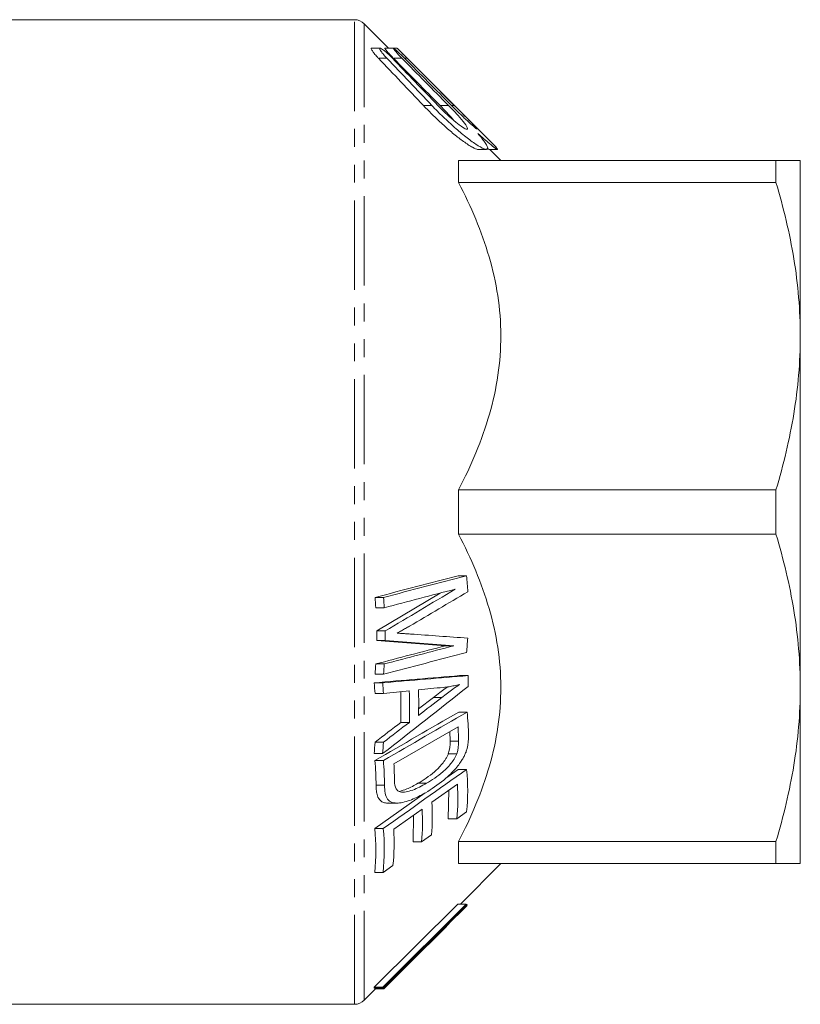
# Model space of a CAD drawing. Units: millimetres. Extents: x 31 to 252, y 156 to 226.
# Drawn here: x 86 to 142, y 156 to 226 of the extents above; entities that cross this region are included whole.
import ezdxf

# ---------------------------------------------------------------- set-up
doc = ezdxf.new("R2010")
doc.units = ezdxf.units.MM
doc.linetypes.add('PHANTOM', pattern=[12.7, 6.35, -1.27, 1.27, -1.27, 1.27, -1.27])

msp = doc.modelspace()

# ---------------------------------------------------------------- linework, layer by layer
at = {"color": 7, "linetype": 'Continuous', "lineweight": 15}
for p, q in [((110.211, 225.851), (65.918, 225.851)), ((112.65, 223.826), (110.918, 225.558)), ((112.041, 223.826), (111.411, 223.826)), ((112.985, 223.826), (112.377, 223.826)), ((113.251, 223.826), (113.002, 223.826)), ((119.844, 217.232), (113.606, 223.471)), ((118.998, 216.626), (119.594, 216.626)), ((119.767, 216.626), (120.395, 216.626)), ((120.625, 215.851), (119.85, 216.626)), ((117.625, 214.271), (117.625, 215.851)), ((117.625, 215.851), (140.186, 215.851)), ((140.186, 214.271), (140.186, 215.851)), ((141.918, 215.851), (141.918, 203.351)), ((140.186, 214.271), (117.625, 214.271)), ((141.918, 203.351), (141.918, 178.351)), ((117.625, 189.271), (117.625, 192.431)), ((117.625, 192.431), (140.186, 192.431)), ((140.186, 189.271), (140.186, 192.431)), ((140.186, 189.271), (117.625, 189.271)), ((118.184, 186.324), (117.584, 186.324)), ((111.799, 182.394), (116.304, 185.085)), ((112.283, 184.779), (111.683, 184.779)), ((112.337, 184.049), (111.737, 184.049)), ((112.399, 182.394), (111.799, 182.394)), ((112.399, 181.711), (111.799, 181.711)), ((117.288, 181.342), (116.688, 181.342)), ((112.339, 180.049), (111.739, 180.049)), ((112.284, 179.319), (111.684, 179.319)), ((118.299, 179.221), (117.699, 179.221)), ((112.225, 178.709), (111.625, 178.709)), ((112.282, 177.953), (111.682, 177.953)), ((113.521, 175.895), (113.519, 178.081)), ((141.918, 178.351), (141.918, 165.851)), ((114.772, 176.851), (115.837, 177.667)), ((118.23, 176.631), (117.63, 176.631)), ((114.121, 175.895), (113.521, 175.895)), ((113.024, 172.942), (117.582, 175.579)), ((117.022, 174.554), (116.995, 175.239)), ((112.284, 174.486), (111.684, 174.486)), ((112.222, 173.676), (111.622, 173.676)), ((117.491, 173.649), (116.891, 173.649)), ((112.275, 173.18), (111.675, 173.18)), ((116.719, 171.933), (117.59, 172.551)), ((118.19, 172.551), (117.59, 172.551)), ((115.334, 171.566), (114.734, 171.566)), ((115.724, 170.214), (117.539, 171.501)), ((111.672, 168.349), (115.237, 170.88)), ((116.889, 169.028), (116.93, 171.07)), ((112.645, 170.157), (113.263, 170.157)), ((113.012, 168.292), (115.029, 169.721)), ((117.489, 169.028), (118.188, 169.524)), ((114.397, 167.405), (114.423, 169.292)), ((117.489, 169.028), (116.889, 169.028)), ((112.272, 168.349), (111.672, 168.349)), ((114.997, 167.405), (114.397, 167.405)), ((114.997, 167.405), (115.692, 167.898)), ((117.625, 165.851), (117.625, 167.431)), ((117.625, 167.431), (140.186, 167.431)), ((140.186, 165.851), (140.186, 167.431)), ((112.261, 165.225), (111.661, 165.225)), ((112.261, 165.225), (112.959, 165.721)), ((140.186, 165.851), (117.625, 165.851)), ((117.748, 162.974), (120.625, 165.851)), ((111.632, 157.079), (117.567, 162.974)), ((112.221, 156.987), (118.153, 162.882)), ((118.167, 162.974), (112.232, 157.079)), ((116.743, 161.404), (118.231, 162.875)), ((118.167, 162.974), (117.567, 162.974)), ((118.174, 162.86), (118.131, 162.86)), ((118.231, 162.875), (118.147, 162.875)), ((118.232, 162.935), (118.161, 162.935)), ((118.232, 162.935), (118.172, 162.875)), ((112.319, 156.958), (116.962, 161.607)), ((116.962, 161.607), (115.433, 160.094)), ((115.451, 160.077), (116.761, 161.386)), ((110.918, 156.144), (111.718, 156.944)), ((112.221, 156.987), (111.621, 156.987)), ((112.232, 157.079), (111.632, 157.079)), ((111.675, 156.944), (111.718, 156.987)), ((112.275, 156.944), (111.675, 156.944)), ((65.918, 155.851), (110.211, 155.851))]:
    msp.add_line(p, q, dxfattribs=at)
at = {"color": 8, "linetype": 'PHANTOM', "lineweight": 0}
for p, q in [((110.211, 155.851), (110.211, 225.851)), ((110.918, 156.144), (110.918, 225.558)), ((112.529, 223.106), (111.929, 223.106)), ((113.596, 223.106), (112.996, 223.106)), ((113.97, 223.106), (113.782, 223.106)), ((115.72, 219.756), (115.12, 219.756)), ((116.903, 219.756), (116.303, 219.756)), ((117.32, 219.756), (117.11, 219.756)), ((116.437, 177.667), (115.837, 177.667)), ((117.622, 174.554), (117.022, 174.554)), ((112.355, 171.42), (111.755, 171.42))]:
    msp.add_line(p, q, dxfattribs=at)
at = {"color": 7, "linetype": 'Continuous', "lineweight": 15, "flags": 128}
msp.add_lwpolyline([(117.32, 219.756), (115.402, 221.674), (113.97, 223.106)], dxfattribs=at)
at = {"color": 7, "linetype": 'Continuous', "lineweight": 15}
for centre, start, end in [((110.211, 224.851), 45, 90), ((110.211, 156.851), 270, 315)]:
    msp.add_arc(centre, 1, start, end, dxfattribs=at)
for points, knots in [([(111.438, 223.824), (111.425, 223.82), (111.4, 223.811), (111.426, 223.735), (111.496, 223.617), (111.635, 223.432), (111.794, 223.249), (111.902, 223.134), (111.929, 223.106)], [0, 0, 0, 0, 0.154508, 0.293956, 0.431439, 0.632339, 0.909001, 1, 1, 1, 1]), ([(112.529, 223.106), (112.45, 223.189), (112.374, 223.272), (112.231, 223.44), (112.165, 223.523), (112.061, 223.672), (112.024, 223.737), (112.003, 223.819), (112.021, 223.833), (112.099, 223.811), (112.157, 223.776), (112.289, 223.683), (112.363, 223.624), (112.593, 223.427), (112.758, 223.271), (112.917, 223.106)], [0, 0, 0, 0, 0.125, 0.125, 0.25, 0.25, 0.375, 0.375, 0.5, 0.5, 0.625, 0.625, 0.75, 0.75, 1, 1, 1, 1]), ([(112.39, 223.819), (112.384, 223.82), (112.369, 223.823), (112.397, 223.774), (112.469, 223.678), (112.613, 223.509), (112.802, 223.305), (112.941, 223.162), (112.996, 223.106)], [0, 0, 0, 0, 0.082479, 0.216533, 0.350816, 0.549425, 0.823074, 1, 1, 1, 1]), ([(113.596, 223.106), (113.435, 223.269), (113.277, 223.436), (113.089, 223.654), (113.037, 223.719), (112.976, 223.808), (112.969, 223.831), (113.009, 223.819), (113.054, 223.786), (113.169, 223.691), (113.238, 223.63), (113.457, 223.428), (113.621, 223.269), (113.782, 223.106)], [0, 0, 0, 0, 0.25, 0.25, 0.375, 0.375, 0.5, 0.5, 0.625, 0.625, 0.75, 0.75, 1, 1, 1, 1]), ([(113.97, 223.106), (113.86, 223.217), (113.671, 223.406), (113.448, 223.628), (113.32, 223.755), (113.254, 223.82), (113.251, 223.82), (113.251, 223.82)], [0, 0, 0, 0, 0.341089, 0.581925, 0.760857, 0.903653, 1, 1, 1, 1]), ([(115.12, 219.756), (115.359, 219.51), (115.837, 219.016), (116.572, 218.329), (117.294, 217.707), (118.007, 217.153), (118.585, 216.78), (118.933, 216.608), (118.99, 216.636), (118.998, 216.64)], [0, 0, 0, 0, 0.162811, 0.325671, 0.489813, 0.653662, 0.833237, 0.974023, 1, 1, 1, 1]), ([(118.99, 217.759), (119.098, 217.634), (119.197, 217.515), (119.375, 217.29), (119.455, 217.183), (119.649, 216.897), (119.716, 216.752), (119.683, 216.609), (119.583, 216.611), (119.279, 216.733), (119.077, 216.849), (118.631, 217.145), (118.385, 217.326), (117.872, 217.73), (117.609, 217.951), (117.073, 218.425), (116.797, 218.679), (116.255, 219.204), (115.987, 219.475), (115.72, 219.756)], [0, 0, 0, 0, 0.0625, 0.0625, 0.125, 0.125, 0.25, 0.25, 0.375, 0.375, 0.5, 0.5, 0.625, 0.625, 0.75, 0.75, 0.875, 0.875, 1, 1, 1, 1]), ([(116.149, 219.756), (116.338, 219.56), (116.528, 219.372), (116.908, 219.013), (117.1, 218.841), (117.462, 218.535), (117.639, 218.396), (117.951, 218.177), (118.088, 218.097), (118.258, 218.049), (118.285, 218.089), (118.194, 218.29), (118.083, 218.447), (117.805, 218.79), (117.637, 218.981), (117.283, 219.365), (117.094, 219.562), (116.903, 219.756)], [0, 0, 0, 0, 0.125, 0.125, 0.25, 0.25, 0.375, 0.375, 0.5, 0.5, 0.625, 0.625, 0.75, 0.75, 0.875, 0.875, 1, 1, 1, 1]), ([(116.303, 219.756), (116.504, 219.55), (116.864, 219.18), (117.161, 218.833), (117.293, 218.679)], [0, 0, 0, 0, 0.557005, 1, 1, 1, 1]), ([(117.11, 219.756), (117.302, 219.563), (117.492, 219.375), (117.869, 219.012), (118.056, 218.835), (118.402, 218.516), (118.565, 218.371), (118.825, 218.149), (118.922, 218.074), (118.96, 218.063), (118.956, 218.076), (118.913, 218.132), (118.875, 218.176), (118.775, 218.285), (118.713, 218.351), (118.575, 218.494), (118.499, 218.572), (118.254, 218.82), (118.076, 218.999), (117.705, 219.371), (117.513, 219.563), (117.32, 219.756)], [0, 0, 0, 0, 0.125, 0.125, 0.25, 0.25, 0.375, 0.375, 0.5, 0.5, 0.5625, 0.5625, 0.625, 0.625, 0.6875, 0.6875, 0.75, 0.75, 0.875, 0.875, 1, 1, 1, 1]), ([(119.843, 217.231), (119.94, 217.134), (120.176, 216.9), (120.382, 216.674), (120.417, 216.595), (120.226, 216.716), (119.872, 216.996), (119.433, 217.366), (119.139, 217.627), (118.99, 217.759)], [0, 0, 0, 0, 0.107435, 0.26029, 0.413967, 0.550879, 0.734251, 0.865237, 1, 1, 1, 1]), ([(119.641, 216.713), (119.648, 216.708), (119.747, 216.632), (119.757, 216.638), (119.767, 216.644)], [0, 0, 0, 0, 0.069153, 1, 1, 1, 1]), ([(141.918, 215.851), (141.918, 215.851), (141.879, 215.851), (141.724, 215.851), (141.607, 215.851), (141.154, 215.851), (140.718, 215.851), (140.186, 215.851)], [0, 0, 0, 0, 0.25, 0.25, 0.5, 0.5, 1, 1, 1, 1]), ([(117.625, 214.271), (118.517, 212.556), (119.263, 210.803), (120.054, 208.088), (120.262, 207.169), (120.548, 205.295), (120.623, 204.336), (120.629, 201.499), (120.343, 199.636), (119.551, 196.876), (119.227, 195.962), (118.49, 194.175), (118.075, 193.297), (117.625, 192.431)], [0, 0, 0, 0, 0.25, 0.25, 0.375, 0.375, 0.5, 0.5, 0.75, 0.75, 0.875, 0.875, 1, 1, 1, 1]), ([(140.186, 214.271), (140.725, 212.475), (141.161, 210.669), (141.758, 207.031), (141.918, 205.199), (141.918, 203.351)], [0, 0, 0, 0, 0.5, 0.5, 1, 1, 1, 1]), ([(141.918, 203.351), (141.918, 202.434), (141.879, 201.509), (141.723, 199.668), (141.608, 198.752), (141.159, 196.02), (140.723, 194.218), (140.186, 192.431)], [0, 0, 0, 0, 0.25, 0.25, 0.5, 0.5, 1, 1, 1, 1]), ([(117.625, 189.271), (118.517, 187.556), (119.263, 185.803), (120.054, 183.088), (120.262, 182.169), (120.548, 180.295), (120.623, 179.336), (120.629, 176.499), (120.343, 174.636), (119.551, 171.876), (119.227, 170.962), (118.49, 169.175), (118.075, 168.297), (117.625, 167.431)], [0, 0, 0, 0, 0.25, 0.25, 0.375, 0.375, 0.5, 0.5, 0.75, 0.75, 0.875, 0.875, 1, 1, 1, 1]), ([(140.186, 189.271), (140.725, 187.475), (141.161, 185.669), (141.758, 182.031), (141.918, 180.199), (141.918, 178.351)], [0, 0, 0, 0, 0.5, 0.5, 1, 1, 1, 1]), ([(113.254, 182.235), (113.361, 182.293), (113.467, 182.353), (113.572, 182.414), (113.665, 182.468), (113.758, 182.52), (113.851, 182.574), (113.944, 182.628), (114.037, 182.682), (114.13, 182.736)], [0, 0, 0, 0, 0.0002301937, 0.0002301937, 0.0002301937, 0.0004327137, 0.0004327137, 0.0004327137, 0.0006352323, 0.0006352323, 0.0006352323, 0.0006352323]), ([(114.203, 182.177), (114.088, 182.185), (113.973, 182.192), (113.859, 182.2), (113.758, 182.207), (113.658, 182.212), (113.557, 182.218), (113.456, 182.224), (113.356, 182.231), (113.254, 182.235)], [0, 0, 0, 0, 0.0002503719, 0.0002503719, 0.0002503719, 0.0004699471, 0.0004699471, 0.0004699471, 0.0006895268, 0.0006895268, 0.0006895268, 0.0006895268]), ([(117.676, 178.583), (117.525, 178.478), (117.374, 178.371), (117.224, 178.261), (117.093, 178.163), (116.961, 178.066), (116.83, 177.967), (116.699, 177.868), (116.568, 177.768), (116.437, 177.667)], [0, 0, 0, 0, 0.0003269668, 0.0003269668, 0.0003269668, 0.0006136876, 0.0006136876, 0.0006136876, 0.0009004513, 0.0009004513, 0.0009004513, 0.0009004513]), ([(116.533, 178.381), (116.669, 178.396), (116.805, 178.412), (116.942, 178.433), (117.064, 178.452), (117.185, 178.474), (117.308, 178.499), (117.43, 178.524), (117.553, 178.553), (117.676, 178.583)], [0, 0, 0, 0, 0.0002965178, 0.0002965178, 0.0002965178, 0.0005596844, 0.0005596844, 0.0005596844, 0.0008231963, 0.0008231963, 0.0008231963, 0.0008231963]), ([(115.837, 177.667), (115.986, 177.781), (116.267, 177.996), (116.603, 178.248), (116.792, 178.381), (116.848, 178.421)], [0, 0, 0, 0, 0.444241, 0.83389, 1, 1, 1, 1]), ([(141.918, 178.351), (141.918, 177.434), (141.879, 176.509), (141.723, 174.668), (141.608, 173.752), (141.159, 171.02), (140.723, 169.218), (140.186, 167.431)], [0, 0, 0, 0, 0.25, 0.25, 0.5, 0.5, 1, 1, 1, 1]), ([(114.734, 171.566), (114.93, 171.681), (115.126, 171.802), (115.518, 172.068), (115.715, 172.216), (116.096, 172.546), (116.278, 172.733), (116.538, 173.051), (116.623, 173.162), (116.735, 173.338), (116.77, 173.398), (116.837, 173.522), (116.865, 173.585), (116.891, 173.649)], [0, 0, 0, 0, 0.25, 0.25, 0.5, 0.5, 0.75, 0.75, 0.875, 0.875, 0.9375, 0.9375, 1, 1, 1, 1]), ([(117.491, 173.649), (117.465, 173.585), (117.437, 173.522), (117.372, 173.4), (117.337, 173.341), (117.225, 173.164), (117.14, 173.053), (116.882, 172.737), (116.694, 172.544), (116.121, 172.048), (115.726, 171.795), (115.334, 171.566)], [0, 0, 0, 0, 0.0625, 0.0625, 0.125, 0.125, 0.25, 0.25, 0.5, 0.5, 1, 1, 1, 1]), ([(117.765, 173.072), (117.816, 173.148), (117.867, 173.224), (117.961, 173.38), (118.004, 173.46), (118.083, 173.622), (118.119, 173.705), (118.181, 173.869), (118.206, 173.951), (118.231, 174.034)], [0, 0, 0, 0, 0.25, 0.25, 0.5, 0.5, 0.75, 0.75, 1, 1, 1, 1]), ([(115.264, 170.894), (115.7, 171.149), (116.138, 171.439), (116.781, 171.972), (116.994, 172.166), (117.297, 172.483), (117.395, 172.593), (117.585, 172.824), (117.676, 172.946), (117.765, 173.072)], [0, 0, 0, 0, 0.5, 0.5, 0.75, 0.75, 0.875, 0.875, 1, 1, 1, 1]), ([(113.458, 170.95), (113.42, 170.962), (113.383, 170.974), (113.317, 171.012), (113.287, 171.036), (113.206, 171.122), (113.162, 171.196), (113.074, 171.458), (113.064, 171.68), (113.059, 171.901)], [0, 0, 0, 0, 0.125, 0.125, 0.25, 0.25, 0.5, 0.5, 1, 1, 1, 1]), ([(113.412, 170.983), (113.588, 171.035), (114.019, 171.163), (114.468, 171.416), (114.734, 171.566)], [0, 0, 0, 0, 0.407075, 1, 1, 1, 1]), ([(115.334, 171.566), (115.17, 171.473), (115.006, 171.381), (114.68, 171.219), (114.518, 171.146), (114.198, 171.027), (114.04, 170.98), (113.811, 170.938), (113.737, 170.929), (113.593, 170.927), (113.525, 170.937), (113.458, 170.95)], [0, 0, 0, 0, 0.25, 0.25, 0.5, 0.5, 0.75, 0.75, 0.875, 0.875, 1, 1, 1, 1]), ([(112.645, 170.168), (112.62, 170.164), (112.493, 170.145), (112.294, 170.196), (112.021, 170.329), (111.849, 170.629), (111.77, 171.024), (111.76, 171.288), (111.755, 171.42)], [0, 0, 0, 0, 0.043186, 0.216051, 0.388051, 0.636784, 0.817978, 1, 1, 1, 1]), ([(112.355, 171.42), (112.36, 171.227), (112.37, 171.04), (112.437, 170.703), (112.492, 170.552), (112.657, 170.321), (112.769, 170.244), (113.029, 170.165), (113.171, 170.151), (113.468, 170.167), (113.626, 170.196), (113.945, 170.281), (114.106, 170.334), (114.595, 170.527), (114.929, 170.704), (115.264, 170.894)], [0, 0, 0, 0, 0.125, 0.125, 0.25, 0.25, 0.375, 0.375, 0.5, 0.5, 0.625, 0.625, 0.75, 0.75, 1, 1, 1, 1]), ([(141.918, 165.851), (141.918, 165.851), (141.879, 165.851), (141.724, 165.851), (141.607, 165.851), (141.154, 165.851), (140.718, 165.851), (140.186, 165.851)], [0, 0, 0, 0, 0.25, 0.25, 0.5, 0.5, 1, 1, 1, 1])]:
    msp.add_open_spline(points, degree=3, knots=knots, dxfattribs=at)
for points in [[(111.929, 223.106), (112.996, 221.992), (114.06, 220.876), (115.12, 219.756)], [(115.72, 219.756), (114.66, 220.876), (113.596, 221.992), (112.529, 223.106)], [(112.917, 223.106), (113.997, 221.991), (115.074, 220.875), (116.149, 219.756)], [(112.996, 223.106), (114.099, 221.99), (115.201, 220.874), (116.303, 219.756)], [(116.903, 219.756), (115.801, 220.874), (114.699, 221.99), (113.596, 223.106)], [(113.782, 223.106), (114.892, 221.99), (116.001, 220.873), (117.11, 219.756)], [(111.683, 184.779), (113.65, 185.294), (115.617, 185.809), (117.584, 186.324)], [(118.184, 186.324), (116.217, 185.809), (114.25, 185.294), (112.283, 184.779)], [(118.278, 185.184), (118.255, 185.564), (118.223, 185.944), (118.184, 186.324)], [(112.337, 184.049), (114.015, 184.487), (115.693, 184.925), (117.371, 185.363)], [(117.371, 185.363), (115.725, 184.368), (114.066, 183.379), (112.399, 182.394)], [(114.13, 182.736), (115.519, 183.548), (116.903, 184.364), (118.278, 185.184)], [(111.737, 184.049), (111.722, 184.293), (111.704, 184.536), (111.683, 184.779)], [(112.283, 184.779), (112.304, 184.536), (112.322, 184.293), (112.337, 184.049)], [(111.799, 181.711), (111.802, 181.939), (111.801, 182.166), (111.799, 182.394)], [(112.399, 182.394), (112.401, 182.166), (112.402, 181.939), (112.399, 181.711)], [(118.272, 181.882), (116.924, 181.981), (115.566, 182.079), (114.203, 182.177)], [(111.739, 180.049), (113.389, 180.48), (115.039, 180.911), (116.688, 181.342)], [(116.688, 181.342), (115.07, 181.465), (113.439, 181.588), (111.799, 181.711)], [(117.288, 181.342), (115.639, 180.911), (113.989, 180.48), (112.339, 180.049)], [(112.399, 181.711), (114.039, 181.588), (115.67, 181.465), (117.288, 181.342)], [(118.186, 180.864), (118.221, 181.202), (118.25, 181.542), (118.272, 181.882)], [(112.284, 179.319), (114.252, 179.834), (116.219, 180.349), (118.186, 180.864)], [(111.684, 179.319), (111.705, 179.562), (111.723, 179.806), (111.739, 180.049)], [(112.339, 180.049), (112.323, 179.806), (112.305, 179.562), (112.284, 179.319)], [(111.625, 178.709), (113.659, 178.879), (115.686, 179.049), (117.699, 179.221)], [(118.299, 179.221), (116.286, 179.049), (114.259, 178.879), (112.225, 178.709)], [(118.299, 178.454), (118.303, 178.71), (118.303, 178.965), (118.299, 179.221)], [(111.682, 177.953), (111.666, 178.206), (111.647, 178.458), (111.625, 178.709)], [(112.225, 178.709), (112.247, 178.458), (112.266, 178.206), (112.282, 177.953)], [(112.222, 173.676), (114.26, 175.26), (116.288, 176.851), (118.299, 178.454)], [(112.282, 177.953), (112.895, 178.017), (113.507, 178.08), (114.118, 178.143)], [(114.118, 178.143), (114.152, 177.394), (114.153, 176.644), (114.121, 175.895)], [(114.77, 178.216), (115.359, 178.27), (115.947, 178.325), (116.533, 178.381)], [(114.772, 176.392), (114.793, 177), (114.792, 177.608), (114.77, 178.216)], [(116.437, 177.667), (115.883, 177.241), (115.328, 176.817), (114.772, 176.392)], [(111.675, 173.18), (113.661, 174.33), (115.646, 175.48), (117.63, 176.631)], [(118.23, 176.631), (116.246, 175.48), (114.261, 174.33), (112.275, 173.18)], [(118.326, 174.951), (118.319, 175.51), (118.287, 176.073), (118.23, 176.631)], [(111.684, 174.486), (112.297, 174.955), (112.91, 175.425), (113.521, 175.895)], [(114.121, 175.895), (113.51, 175.425), (112.897, 174.955), (112.284, 174.486)], [(117.582, 175.579), (117.604, 175.238), (117.618, 174.897), (117.622, 174.554)], [(111.622, 173.676), (111.646, 173.946), (111.667, 174.216), (111.684, 174.486)], [(112.284, 174.486), (112.267, 174.216), (112.246, 173.946), (112.222, 173.676)], [(116.891, 173.649), (117.009, 173.968), (117.021, 174.266), (117.022, 174.554)], [(117.622, 174.554), (117.621, 174.266), (117.609, 173.968), (117.491, 173.649)], [(118.231, 174.034), (118.314, 174.355), (118.328, 174.657), (118.326, 174.951)], [(111.755, 171.42), (111.751, 172.008), (111.724, 172.594), (111.675, 173.18)], [(112.275, 173.18), (112.324, 172.596), (112.351, 172.009), (112.355, 171.42)], [(113.059, 171.901), (113.056, 172.248), (113.044, 172.595), (113.024, 172.942)], [(118.19, 172.551), (116.218, 171.15), (114.245, 169.75), (112.272, 168.349)], [(118.188, 169.524), (118.298, 170.533), (118.299, 171.542), (118.19, 172.551)], [(117.539, 171.501), (117.594, 170.676), (117.577, 169.852), (117.489, 169.028)], [(115.692, 167.898), (115.761, 168.669), (115.772, 169.442), (115.724, 170.214)], [(115.029, 169.721), (115.076, 168.949), (115.065, 168.176), (114.997, 167.405)], [(111.661, 165.225), (111.761, 166.266), (111.765, 167.308), (111.672, 168.349)], [(112.272, 168.349), (112.365, 167.308), (112.361, 166.266), (112.261, 165.225)], [(112.959, 165.721), (113.043, 166.577), (113.061, 167.434), (113.012, 168.292)], [(118.174, 162.86), (116.209, 160.887), (114.242, 158.916), (112.275, 156.944)], [(118.153, 162.882), (118.162, 162.912), (118.166, 162.943), (118.167, 162.974)], [(118.231, 162.875), (118.216, 162.87), (118.197, 162.865), (118.174, 162.86)], [(118.18, 162.95), (118.201, 162.945), (118.218, 162.94), (118.232, 162.935)], [(111.621, 156.987), (111.628, 157.018), (111.631, 157.048), (111.632, 157.079)], [(112.232, 157.079), (112.231, 157.048), (112.228, 157.018), (112.221, 156.987)], [(112.275, 156.944), (112.292, 156.949), (112.307, 156.954), (112.319, 156.958)]]:
    msp.add_open_spline(points, degree=3, dxfattribs=at)

doc.saveas('drawing.dxf')
